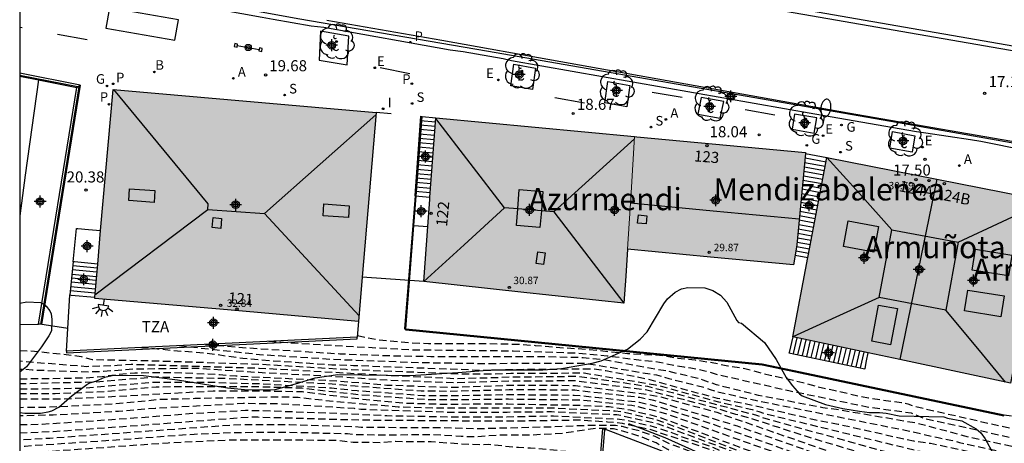
# Model space of a CAD drawing. Units: metres. Extents: x 585894 to 586247, y 4796789 to 4797041.
# Drawn here: x 585894 to 585961, y 4796847 to 4796876 of the extents above; entities that cross this region are included whole.
import ezdxf
from ezdxf.enums import TextEntityAlignment as Align

# ---------------------------------------------------------------- set-up
doc = ezdxf.new("R2010")
doc.units = ezdxf.units.M
doc.header["$MEASUREMENT"] = 0
doc.linetypes.add('TRAZOS_NORMALES', pattern=[0.75, 0.5, -0.25])
for name, color, linetype in [('010106', 9, 'Continuous'), ('020194', 31, 'TRAZOS_NORMALES'), ('020195', 30, 'TRAZOS_NORMALES'), ('020204', 9, 'Continuous'), ('020308', 9, 'Continuous'), ('060106', 9, 'Continuous'), ('060108', 9, 'Continuous'), ('060113', 4, 'Continuous'), ('060117', 9, 'Continuous'), ('060124', 9, 'Continuous'), ('060125', 1, 'Continuous'), ('060129', 1, 'Continuous'), ('060130', 9, 'Continuous'), ('060141', 9, 'Continuous'), ('060144', 9, 'Continuous'), ('070105', 6, 'Continuous'), ('070108', 9, 'Continuous'), ('080106', 1, 'Continuous'), ('080109', 9, 'Continuous'), ('080118', 9, 'Continuous'), ('080201', 9, 'Continuous'), ('080202', 9, 'Continuous'), ('080303', 9, 'Continuous'), ('080304', 9, 'Continuous'), ('080308', 9, 'Continuous'), ('080311', 9, 'Continuous'), ('090106', 9, 'Continuous'), ('090210', 9, 'Continuous'), ('100101', 9, 'Continuous'), ('100106', 63, 'Continuous'), ('100107', 3, 'Continuous'), ('100115', 4, 'Continuous'), ('100202', 3, 'Continuous'), ('200202', 4, 'Continuous'), ('200205', 4, 'Continuous'), ('200302', 4, 'Continuous'), ('200305', 4, 'Continuous'), ('210201', 9, 'Continuous'), ('210203', 4, 'Continuous'), ('210204', 9, 'Continuous'), ('210205', 4, 'Continuous'), ('210301', 9, 'Continuous'), ('210303', 4, 'Continuous'), ('210304', 9, 'Continuous'), ('210305', 4, 'Continuous'), ('220207', 9, 'Continuous'), ('220307', 9, 'Continuous'), ('230204', 9, 'Continuous'), ('230304', 9, 'Continuous'), ('250202', 9, 'Continuous'), ('250204', 9, 'Continuous'), ('260101', 9, 'Continuous'), ('260103', 9, 'Continuous'), ('270204', 9, 'Continuous'), ('270304', 9, 'Continuous'), ('990501', 21, 'Continuous'), ('C_Edificios', 5, 'Continuous'), ('Centroides', 1, 'Continuous')]:
    doc.layers.add(name, color=color, linetype=linetype)
doc.layers.add('080111', color=7, linetype='Continuous', lineweight=30)
doc.layers.add('080117', color=7, linetype='Continuous', lineweight=20)
doc.styles.add('ARIAL', font='arial.ttf', dxfattribs={"height": 1})
doc.styles.add('ARIALI', font='ariali.ttf', dxfattribs={"height": 1})
doc.styles.add('ROMANS', font='romans__.ttf', dxfattribs={"height": 1})
doc.styles.get("Standard").update_dxf_attribs({"font": 'arial.ttf'})

# ---------------------------------------------------------------- blocks, each defined once
blk = doc.blocks.new('Centroide')
for points in [[(0.402, 0), (-0.402, 0)], [(0, -0.402), (0, 0.402)]]:
    blk.add_lwpolyline(points)
for radius in [0.256, 0.159]:
    blk.add_circle((0, 0), radius)
blk = doc.blocks.new('PUNTO')
blk.add_circle((0, 0), 0.075)
blk = doc.blocks.new('REIND')
blk.add_circle((0, 0), 0.055)
blk = doc.blocks.new('PLUVI2')
blk.add_circle((0, 0), 0.055)
blk = doc.blocks.new('PLUVI1')
blk.add_circle((0, 0), 0.055)
blk = doc.blocks.new('PANINF')
for p, q in [((-0.749, 0), (0, 0)), ((0, 0), (0.749, 0))]:
    blk.add_line(p, q)
for points in [[(-0.749, -0.099), (-0.749, 0.099), (-0.947, 0.099), (-0.947, -0.099)], [(0.947, -0.099), (0.947, 0.099), (0.749, 0.099), (0.749, -0.099)]]:
    blk.add_lwpolyline(points, close=True)
for radius in [0.21, 0.12]:
    blk.add_circle((0, 0), radius)
blk = doc.blocks.new('ABAS')
blk.add_circle((0, 0), 0.055)
blk = doc.blocks.new('BOCAR')
blk.add_circle((0, 0), 0.055)
blk = doc.blocks.new('FAREDE')
at = {"linetype": 'Continuous'}
for p, q in [((0.75, 0.7), (0.57, 0.322)), ((0.415, 0), (0, 0)), ((0.415, 0.36), (0.415, -0.351)), ((1.07, 0.411), (0.715, 0.19)), ((0.738, -0.699), (0.56, -0.32)), ((1.062, -0.416), (0.709, -0.191)), ((1.187, -0.005), (0.768, -0.001))]:
    blk.add_line(p, q, dxfattribs=at)
blk.add_arc((0.413, 0.004), 0.355, 270.4282, 89.5718, dxfattribs=at)
blk = doc.blocks.new('FAREDI')
blk.add_line((0, 0), (0.5, 0))
blk.add_lwpolyline([(0.5, 0, 0.159986), (0.538, -0.117, 0.106322), (0.675, -0.238, 0.071006), (0.858, -0.309, 0.057309), (1.099, -0.337, 0.057309), (1.339, -0.309, 0.071006), (1.522, -0.238, 0.106322), (1.659, -0.117, 0.159986), (1.697, 0, 0.159986), (1.659, 0.117, 0.106322), (1.522, 0.238, 0.071006), (1.339, 0.309, 0.057309), (1.099, 0.337, 0.057309), (0.858, 0.309, 0.071006), (0.675, 0.238, 0.106322), (0.538, 0.117, 0.159986)], format="xyb", close=True)
blk = doc.blocks.new('REGAS')
blk.add_circle((0, 0), 0.055)
blk = doc.blocks.new('REGALU')
blk.add_circle((0, 0), 0.055)
blk = doc.blocks.new('BloquePortal')
blk.add_circle((0, 0), 0.075)
at = {"flags": 5}
blk.add_attdef('INDICE', text='', height=0.75, dxfattribs=at).set_placement((0, 0), align=Align.MIDDLE_CENTER)
blk = doc.blocks.new('ARBOL')
blk.add_circle((0, 0), 0.0587)
for centre, radius, start, end in [((-0.564, 0.381), 0.532, 92.28, 254.58), ((-0.28, 0.855), 0.3, 359.28777, 173.60777), ((0.097, 0.97), 0.21, 23.15651, 160.46651), ((0.438, 0.881), 0.24, 301.57804, 139.32804), ((0.656, 0.288), 0.443, 319.85562, 114.76562), ((-0.091, 0.321), 0.12, 119.14, 310.56), ((0.819, -0.249), 0.383, 235.52754, 62.02753), ((-0.556, -0.339), 0.555, 142.64, 266.54), ((-0.039, -0.384), 0.21, 189.64, 323.88), ((0.299, -0.624), 0.532, 224.67, 0.24), ((-0.301, -0.676), 0.45, 213.78, 295.32)]:
    blk.add_arc(centre, radius, start, end)
blk = doc.blocks.new('PLUVI3')
blk.add_circle((0, 0), 0.055)
blk = doc.blocks.new('SANEA')
blk.add_circle((0, 0), 0.055)
blk = doc.blocks.new('COTAPU')
blk.add_circle((0, 0), 0.075)

msp = doc.modelspace()

# ---------------------------------------------------------------- hatches: boundary and pattern name
at = {"layer": '990501'}
for points in [[(585918.235, 4796869.316), (585900.433, 4796870.88), (585899.186, 4796856.735), (585908.179, 4796855.947), (585917.054, 4796855.169)], [(585935.742, 4796867.686), (585922.277, 4796868.968), (585921.471, 4796857.877), (585935.017, 4796856.407), (585935.134, 4796858.234), (585935.252, 4796860.061)], [(585947.313, 4796866.604), (585935.886, 4796867.672), (585935.742, 4796867.686), (585935.252, 4796860.061), (585946.488, 4796859.004), (585946.718, 4796860.354)], [(585963.636, 4796863.327), (585948.758, 4796866.27), (585946.447, 4796854.129), (585953.688, 4796852.592), (585961.189, 4796851), (585962.386, 4796857.031)]]:
    msp.add_hatch(color=256, dxfattribs=at).paths.add_polyline_path(points, flags=0)

# ---------------------------------------------------------------- linework, layer by layer
at = {"layer": '010106', "flags": 128}
msp.add_lwpolyline([(585894.109, 4796790.075), (586244.1, 4796790.068), (586244.105, 4797040.061), (585894.115, 4797040.068)], close=True, dxfattribs=at)
at = {"layer": '020194', "flags": 128}
for points, elevation in [([(585916.974, 4796854.213), (585918.413, 4796853.936), (585920.679, 4796853.734), (585921.791, 4796853.686), (585925.373, 4796853.68), (585927.879, 4796853.634), (585928.997, 4796853.552), (585930.207, 4796853.442), (585932.649, 4796853.286), (585934.793, 4796853.046), (585935.257, 4796853.008), (585936.379, 4796852.938), (585937.421, 4796852.898), (585938.579, 4796852.7), (585939.847, 4796852.564), (585940.99, 4796852.392), (585942.052, 4796852.174), (585943.192, 4796851.996), (585944.918, 4796851.524), (585945.932, 4796851.328), (585947.124, 4796851.04), (585948.1, 4796850.754), (585949.216, 4796850.52), (585950.374, 4796850.25), (585951.568, 4796849.993), (585953.799, 4796849.686), (585954.244, 4796849.595), (585954.658, 4796849.433), (585963.279, 4796847.47), (585968.144, 4796846.586), (585973.789, 4796845.004), (585979.504, 4796843.555), (585980.621, 4796843.186), (585981.365, 4796843.023), (585982.477, 4796842.711), (585983.732, 4796842.289)], 21.64), ([(585904.904, 4796853.537), (585910.339, 4796852.941), (585915.323, 4796852.612), (585921.264, 4796852.392), (585925.976, 4796852.32), (585927.435, 4796852.344), (585932.363, 4796852.351), (585937.229, 4796851.55), (585938.058, 4796851.313), (585940.427, 4796850.723), (585940.844, 4796850.563), (585941.306, 4796850.423), (585943.89, 4796849.839), (585954.055, 4796847.815), (585956.286, 4796847.305), (585957.259, 4796847.109), (585957.731, 4796846.98), (585961.575, 4796846.127), (585963.427, 4796845.553), (585967.309, 4796844.685), (585969.142, 4796844.12), (585969.606, 4796844.039), (585974.428, 4796842.99), (585974.898, 4796842.875), (585978.753, 4796842.266), (585979.362, 4796842.087), (585979.877, 4796841.716), (585980.213, 4796841.015), (585980.239, 4796840.833)], 23.14), ([(585980.634, 4796840.747), (585980.605, 4796840.911), (585980.601, 4796841.115), (585980.525, 4796841.303), (585980.401, 4796841.491), (585980.373, 4796841.699), (585980.197, 4796842.099), (585979.763, 4796842.437), (585978.415, 4796842.822), (585975.026, 4796843.37), (585974.138, 4796843.596), (585968.862, 4796844.717), (585968.428, 4796844.844), (585967.549, 4796845.151), (585964.17, 4796845.936), (585962.275, 4796846.497), (585958.409, 4796847.324), (585954.703, 4796848.318), (585954.212, 4796848.382), (585949.401, 4796849.21), (585948.48, 4796849.329), (585944.132, 4796850.163), (585941.294, 4796850.877), (585940.386, 4796851.196), (585939.929, 4796851.335), (585938.074, 4796851.776), (585933.676, 4796852.565), (585932.25, 4796852.712), (585929.799, 4796852.77), (585921.953, 4796852.782), (585918.782, 4796852.845), (585915.793, 4796852.964), (585910.349, 4796853.304), (585908.721, 4796853.422), (585906.467, 4796853.612)], 22.64), ([(585894.111, 4796853.207), (585894.866, 4796853.182), (585897.84, 4796852.867), (585898.262, 4796852.795), (585899.009, 4796852.594), (585902.908, 4796852.518), (585910.321, 4796852.287), (585916.211, 4796851.932), (585924.146, 4796851.616), (585926.088, 4796851.619), (585927.368, 4796851.66), (585932.32, 4796851.688), (585937.156, 4796850.885), (585941.419, 4796849.732), (585943.688, 4796849.205), (585944.147, 4796849.08), (585944.615, 4796848.921), (585954.92, 4796846.414), (585956.263, 4796846.22), (585957.114, 4796845.948), (585960.917, 4796845.057), (585963.191, 4796844.309), (585963.626, 4796844.231), (585969.701, 4796842.633), (585974.137, 4796841.962), (585977.024, 4796841.609), (585977.467, 4796841.53), (585978.595, 4796841.075), (585979.276, 4796840.238)], 24.14), ([(585902.31, 4796853.412), (585903.434, 4796853.328), (585904.516, 4796853.212), (585906.745, 4796853.034), (585909.219, 4796852.688), (585910.329, 4796852.578), (585915.241, 4796852.24), (585916.708, 4796852.199), (585925.633, 4796851.87), (585927.394, 4796851.925), (585932.868, 4796851.965), (585933.322, 4796851.921), (585933.785, 4796851.855), (585936.641, 4796851.271), (585938.981, 4796850.606), (585941.334, 4796849.989), (585943.742, 4796849.504), (585948.119, 4796848.488), (585949.53, 4796848.223), (585954.625, 4796847.079), (585955.77, 4796846.931), (585959.417, 4796846.148), (585960.302, 4796845.863), (585961.249, 4796845.643), (585963.1, 4796845.052), (585967.899, 4796843.972), (585968.816, 4796843.693), (585973.115, 4796842.716), (585975.034, 4796842.35), (585977.457, 4796842.032), (585978.962, 4796841.738), (585979.221, 4796841.635), (585979.401, 4796841.491), (585979.553, 4796841.315), (585979.605, 4796841.111), (585979.605, 4796840.971)], 23.64), ([(585976.735, 4796833.043), (585976.077, 4796833.431), (585975.377, 4796834.315), (585974.841, 4796835.323), (585974.469, 4796836.303), (585974.117, 4796837.471), (585974.069, 4796838.747), (585973.969, 4796839.135), (585974.025, 4796839.559), (585974.069, 4796839.755), (585974.157, 4796839.955), (585974.297, 4796840.107), (585974.365, 4796840.315), (585974.341, 4796840.535), (585974.268, 4796840.603), (585973.833, 4796840.818), (585973.403, 4796840.982), (585972.005, 4796841.174), (585971.543, 4796841.149), (585971.036, 4796841.329), (585969.09, 4796841.711), (585968.646, 4796841.848), (585965.974, 4796842.372), (585963.251, 4796843.085), (585960.149, 4796843.945), (585955.251, 4796845.152), (585953.823, 4796845.457), (585947.801, 4796847.242), (585943.581, 4796848.607), (585942.588, 4796848.875), (585941.253, 4796849.3), (585936.571, 4796850.517), (585931.727, 4796851.147), (585927.315, 4796851.126), (585923.482, 4796851.01), (585919.053, 4796851.184), (585915.235, 4796851.447), (585910.305, 4796851.705), (585906.056, 4796851.993), (585901.765, 4796851.938), (585899.772, 4796851.78), (585898.78, 4796851.743), (585894.951, 4796851.867), (585894.509, 4796851.912), (585894.111, 4796851.914)], 25.14), ([(585894.111, 4796851.28), (585894.976, 4796851.307), (585896.192, 4796851.313), (585898.564, 4796851.359), (585899.704, 4796851.453), (585900.776, 4796851.585), (585901.912, 4796851.691), (585902.972, 4796851.722), (585904.11, 4796851.722), (585905.119, 4796851.698), (585907.641, 4796851.588), (585908.753, 4796851.484), (585915.707, 4796851.145), (585918.955, 4796850.868), (585923.381, 4796850.715), (585927.289, 4796850.857), (585931.73, 4796850.844), (585932.196, 4796850.77), (585936.582, 4796850.242), (585937.521, 4796850.061), (585941.3, 4796849.021), (585951.812, 4796845.362), (585955.46, 4796844.51), (585956.461, 4796844.379), (585961.926, 4796842.998), (585964.212, 4796842.488), (585966.687, 4796841.862), (585968.542, 4796841.628), (585970.413, 4796841.155), (585970.877, 4796841.013), (585971.314, 4796840.833), (585972.01, 4796840.416), (585972.053, 4796840.287), (585972.033, 4796840.087), (585971.945, 4796839.895), (585971.825, 4796839.727), (585971.541, 4796839.399), (585971.513, 4796839.195), (585971.721, 4796838.827), (585971.781, 4796838.619), (585971.789, 4796838.491), (585971.889, 4796838.075), (585972.221, 4796836.927), (585972.373, 4796836.527), (585972.705, 4796835.923), (585973.141, 4796834.867), (585973.517, 4796833.723), (585973.933, 4796832.668), (585974.205, 4796832.236), (585974.301, 4796832.024), (585974.489, 4796831.876), (585974.725, 4796831.548), (585974.765, 4796831.132), (585974.733, 4796830.916), (585974.7, 4796830.261)], 25.64), ([(585972.673, 4796829.728), (585972.777, 4796830.38), (585972.953, 4796830.48), (585973.117, 4796830.64), (585973.173, 4796830.848), (585973.153, 4796831.28), (585973.021, 4796831.448), (585972.825, 4796831.568), (585972.613, 4796831.664), (585972.121, 4796832.428), (585971.513, 4796833.544), (585971.057, 4796834.532), (585970.629, 4796835.639), (585970.253, 4796836.723), (585969.781, 4796837.847), (585969.661, 4796838.075), (585969.621, 4796838.303), (585969.49, 4796838.477), (585969.349, 4796838.575), (585969.193, 4796838.727), (585969.085, 4796838.931), (585969.169, 4796839.347), (585969.341, 4796839.775), (585969.449, 4796839.947), (585969.5, 4796840.16), (585968.928, 4796840.771), (585968.039, 4796841.157), (585967.136, 4796841.389), (585965.744, 4796841.611), (585965.31, 4796841.714), (585963.944, 4796842.153), (585963.039, 4796842.315), (585955.636, 4796844.091), (585954.272, 4796844.329), (585953.81, 4796844.438), (585948.338, 4796846.083), (585947.813, 4796846.294), (585942.701, 4796848.08), (585937.038, 4796849.822), (585936.089, 4796850.018), (585932.163, 4796850.459), (585931.697, 4796850.529), (585927.257, 4796850.533), (585923.223, 4796850.437), (585921.284, 4796850.453), (585916.825, 4796850.784), (585915.255, 4796850.928), (585908.199, 4796851.297), (585903.231, 4796851.397), (585899.284, 4796851.068), (585894.111, 4796850.937)], 26.14), ([(585894.111, 4796850.618), (585895.344, 4796850.609), (585898.293, 4796850.661), (585903.106, 4796851.056), (585907.022, 4796851.064), (585908.925, 4796850.991), (585910.184, 4796850.972), (585915.219, 4796850.67), (585916.96, 4796850.491), (585921.406, 4796850.165), (585923.356, 4796850.152), (585927.226, 4796850.224), (585931.654, 4796850.187), (585933.088, 4796850.052), (585936.062, 4796849.712), (585937.482, 4796849.368), (585940.108, 4796848.538), (585944.294, 4796847.099), (585947.778, 4796845.825), (585951.982, 4796844.461), (585953.796, 4796844.033), (585955.813, 4796843.673), (585963.174, 4796841.697), (585963.646, 4796841.613), (585964.11, 4796841.494), (585964.562, 4796841.332), (585964.997, 4796841.144), (585965.408, 4796840.92), (585965.782, 4796840.651), (585966.049, 4796840.296), (585966.077, 4796839.477), (585965.97, 4796839.303), (585965.822, 4796839.135), (585965.698, 4796838.948), (585965.509, 4796838.576), (585965.509, 4796838.352), (585965.641, 4796838.168), (585965.837, 4796838.12), (585966.045, 4796838.096), (585966.249, 4796838.096), (585966.657, 4796838.052), (585966.817, 4796837.904), (585966.893, 4796837.74), (585967.057, 4796837.552), (585967.185, 4796837.352), (585967.977, 4796836.044), (585968.325, 4796835.416), (585968.525, 4796834.948), (585968.821, 4796834.08), (585968.925, 4796833.596), (585969.141, 4796833.204), (585969.397, 4796832.848), (585969.733, 4796832.016), (585970.125, 4796831.44), (585970.529, 4796830.948), (585971.017, 4796830.484), (585971.161, 4796830.064), (585971.165, 4796829.824), (585971.149, 4796829.624), (585971.089, 4796829.4)], 26.64), ([(585894.111, 4796849.922), (585896.84, 4796849.931), (585899.278, 4796850.031), (585907.204, 4796850.472), (585910.273, 4796850.484), (585913.266, 4796850.418), (585917.163, 4796849.932), (585920.062, 4796849.657), (585922.544, 4796849.579), (585927.163, 4796849.589), (585932.062, 4796849.502), (585934.01, 4796849.412), (585935.441, 4796849.181), (585937.372, 4796848.707), (585942.982, 4796846.614), (585944.341, 4796846.161), (585949.964, 4796844.109), (585953.768, 4796843.222), (585956.167, 4796842.836), (585957.262, 4796842.604), (585957.694, 4796842.424), (585958.274, 4796842.076), (585958.974, 4796841.496), (585959.134, 4796841.288), (585959.226, 4796841.056), (585959.618, 4796840.22), (585959.678, 4796839.972), (585959.734, 4796839.536), (585959.786, 4796839.34), (585959.866, 4796839.152), (585960.19, 4796838.06), (585960.406, 4796837.088), (585960.55, 4796836.936), (585960.718, 4796836.796), (585961.422, 4796836.064), (585963.137, 4796833.944), (585964.025, 4796833.144), (585966.149, 4796831.38), (585966.905, 4796830.528), (585967.041, 4796830.352), (585967.641, 4796829.752), (585967.749, 4796829.512), (585967.809, 4796829.292), (585967.884, 4796828.637)], 27.64), ([(585958.158, 4796839.055), (585957.89, 4796840.116), (585957.434, 4796840.892), (585957.014, 4796841.392), (585956.866, 4796841.536), (585955.638, 4796842.264), (585953.542, 4796842.732), (585951.902, 4796843.124), (585948.175, 4796844.191), (585947.288, 4796844.534), (585946.892, 4796844.813), (585946.459, 4796845.032), (585942.728, 4796846.425), (585938.628, 4796847.995), (585937.274, 4796848.487), (585934.905, 4796849.037), (585934.413, 4796849.095), (585929.992, 4796849.307), (585922.209, 4796849.299), (585919.733, 4796849.376), (585915.334, 4796849.746), (585912.954, 4796850.022), (585911.552, 4796850.054), (585905.969, 4796849.946), (585903.556, 4796849.877), (585902.067, 4796849.717), (585900.575, 4796849.58), (585896.135, 4796849.36), (585894.111, 4796849.333)], 28.14), ([(585957.413, 4796835.062), (585957.265, 4796835.147), (585957.136, 4796835.256), (585956.938, 4796835.544), (585956.663, 4796836.269), (585956.463, 4796837.285), (585956.298, 4796838.504), (585955.786, 4796839.761), (585954.879, 4796841.228), (585954.414, 4796841.787), (585953.948, 4796842.136), (585953.343, 4796842.369), (585950.58, 4796843.045), (585947.763, 4796843.803), (585947.387, 4796843.965), (585946.75, 4796844.481), (585946.338, 4796844.708), (585944.592, 4796845.463), (585941.493, 4796846.691), (585937.363, 4796848.221), (585934.998, 4796848.753), (585934.535, 4796848.847), (585930.121, 4796849.044), (585927.107, 4796849.018), (585923.166, 4796849.014), (585917.21, 4796849.211), (585916.78, 4796849.267), (585911.433, 4796849.603), (585909.247, 4796849.606), (585903.274, 4796849.282), (585900.806, 4796849.076), (585896.379, 4796848.828), (585894.111, 4796848.776)], 28.64), ([(585894.111, 4796848.189), (585895.641, 4796848.22), (585901.512, 4796848.615), (585905.928, 4796848.959), (585909.393, 4796849.155), (585910.237, 4796849.153), (585915.711, 4796848.953), (585918.964, 4796848.798), (585923.89, 4796848.704), (585927.078, 4796848.724), (585930.25, 4796848.781), (585934.727, 4796848.561), (585935.18, 4796848.492), (585937.071, 4796848.048), (585938.416, 4796847.59), (585938.839, 4796847.41), (585941.088, 4796846.644), (585941.902, 4796846.244), (585943.131, 4796845.765), (585945.824, 4796844.585), (585946.25, 4796844.361), (585946.72, 4796844.043), (585947.619, 4796843.556), (585948.62, 4796843.137), (585950.132, 4796842.764), (585950.85, 4796842.556), (585951.934, 4796842.332), (585952.142, 4796842.244), (585952.314, 4796842.128), (585952.954, 4796841.48), (585953.366, 4796840.916), (585954.102, 4796840.076), (585954.574, 4796839.6), (585954.87, 4796839.268), (585955.538, 4796838.408), (585955.67, 4796838.204), (585955.702, 4796837.996), (585955.846, 4796837.572), (585956.002, 4796837.188), (585956.098, 4796837.008), (585956.198, 4796836.608), (585956.21, 4796835.5), (585956.454, 4796834.4), (585956.594, 4796834.224), (585956.758, 4796834.1), (585957.199, 4796833.915)], 29.14), ([(585960.756, 4796848.856), (585961.514, 4796848.759), (585962.326, 4796848.507), (585963.358, 4796848.335), (585964.598, 4796847.987), (585965.838, 4796847.675), (585966.806, 4796847.407), (585969.918, 4796846.691), (585973.325, 4796845.827), (585973.749, 4796845.635), (585974.037, 4796845.575), (585974.349, 4796845.423), (585974.629, 4796845.327), (585975.713, 4796845.007), (585976.733, 4796844.755), (585977.885, 4796844.555), (585979.029, 4796844.311), (585980.101, 4796844.183), (585980.896, 4796844.031)], 21.14), ([(585956.3, 4796829.177), (585955.84, 4796829.462), (585955.6, 4796829.798), (585955.042, 4796830.72), (585954.5, 4796831.562), (585953.884, 4796832.418), (585953.228, 4796833.374), (585952.692, 4796834.274), (585952.586, 4796834.506), (585952.446, 4796834.74), (585951.866, 4796835.632), (585950.878, 4796837.272), (585950.492, 4796837.7), (585949.044, 4796839.092), (585948.218, 4796839.782), (585947.812, 4796839.882), (585947.632, 4796839.978), (585947.454, 4796840.114), (585946.742, 4796840.954), (585946.594, 4796841.15), (585946.524, 4796841.352), (585946.022, 4796842.21), (585945.496, 4796843.06), (585945.328, 4796843.252), (585945.178, 4796843.39), (585944.524, 4796843.932), (585944.156, 4796844.154), (585943.968, 4796844.23), (585943.78, 4796844.334), (585943.53, 4796844.416), (585942.94, 4796844.71), (585941.908, 4796845.26), (585940.87, 4796845.698), (585940.212, 4796846.064), (585939.216, 4796846.478), (585938.214, 4796846.85), (585937.736, 4796847.07), (585937.128, 4796847.39), (585936.115, 4796847.738), (585934.889, 4796848.056), (585934.449, 4796848.13), (585933.163, 4796848.132), (585932.109, 4796848.106), (585929.983, 4796848.02), (585925.183, 4796847.903), (585922.705, 4796847.965), (585917.226, 4796847.992), (585916.809, 4796848.029), (585912.365, 4796848.166), (585909.572, 4796848.183), (585908.593, 4796848.156), (585896.142, 4796847.252), (585894.111, 4796847.153)], 30.14), ([(585954.043, 4796827.253), (585953.91, 4796827.594), (585953.444, 4796828.432), (585952.916, 4796829.31), (585952.874, 4796829.554), (585952.778, 4796829.73), (585952.496, 4796830.384), (585951.424, 4796832.174), (585950.844, 4796833.008), (585950.414, 4796833.582), (585949.858, 4796834.256), (585949.684, 4796834.382), (585949.19, 4796834.854), (585949.078, 4796835.04), (585948.934, 4796835.228), (585948.746, 4796835.412), (585946.402, 4796838.216), (585946.24, 4796838.354), (585945.34, 4796839.27), (585944.658, 4796840.016), (585944.156, 4796840.638), (585943.978, 4796840.806), (585943.692, 4796841.17), (585943.52, 4796841.324), (585943.338, 4796841.436), (585942.5, 4796842.098), (585942.344, 4796842.294), (585941.776, 4796843.234), (585941.326, 4796844.252), (585940.746, 4796845.066), (585940.242, 4796845.426), (585938.944, 4796846.09), (585937.982, 4796846.502), (585937.188, 4796846.946), (585936.153, 4796847.37), (585935.007, 4796847.728), (585934.307, 4796847.894), (585933.203, 4796847.94), (585930.913, 4796847.59), (585928.479, 4796847.462), (585926.386, 4796847.462), (585924.945, 4796847.356), (585924.006, 4796847.375), (585922.047, 4796847.505), (585918.693, 4796847.468), (585916.777, 4796847.506), (585916.301, 4796847.554), (585912.31, 4796847.653), (585908.897, 4796847.639), (585905.923, 4796847.527), (585899.947, 4796847.087), (585894.47, 4796846.716), (585894.111, 4796846.705)], 30.64), ([(585933.371, 4796845.617), (585933.149, 4796845.708), (585932.159, 4796846.016), (585931.579, 4796846.218), (585931.075, 4796846.358), (585929.849, 4796846.498), (585928.683, 4796846.588), (585927.873, 4796846.629), (585925.851, 4796846.833), (585925.369, 4796846.814), (585923.943, 4796846.87), (585921.969, 4796847.017), (585919.55, 4796847.036), (585918.625, 4796846.961), (585916.693, 4796846.979), (585915.706, 4796847.102), (585912.254, 4796847.139), (585910.183, 4796847.145), (585908.092, 4796847.124), (585904.159, 4796846.938), (585894.111, 4796846.217)], 31.14)]:
    msp.add_lwpolyline(points, dxfattribs=dict(at, elevation=elevation))
at = {"layer": '020195', "flags": 128}
for points, elevation in [([(585910.976, 4796853.829), (585915.266, 4796853.555), (585920.719, 4796853.26), (585927.518, 4796853.182), (585931.954, 4796853.031), (585933.871, 4796852.846), (585934.842, 4796852.735), (585935.285, 4796852.654), (585937.178, 4796852.452), (585939.079, 4796852.09), (585939.537, 4796852.032), (585940.491, 4796851.832), (585941.361, 4796851.579), (585946.188, 4796850.491), (585951.492, 4796849.392), (585954.463, 4796848.975), (585955.371, 4796848.597), (585958.273, 4796847.975), (585962.533, 4796847.02), (585967.899, 4796845.861)], 22.14), ([(585955.042, 4796845.794), (585953.052, 4796846.258), (585944.484, 4796848.618), (585944.082, 4796848.775), (585943.635, 4796848.906), (585938.008, 4796850.409), (585936.631, 4796850.759), (585933.215, 4796851.268), (585931.762, 4796851.44), (585927.341, 4796851.393), (585925.497, 4796851.332), (585923.575, 4796851.294), (585919.152, 4796851.501), (585910.313, 4796851.996), (585901.646, 4796852.253), (585900.708, 4796852.184), (585898.652, 4796852.11), (585895.084, 4796852.39), (585894.111, 4796852.489)], 24.64), ([(585959.985, 4796841.705), (585958.098, 4796842.54), (585956.99, 4796842.956), (585956.073, 4796843.24), (585953.782, 4796843.627), (585950.142, 4796844.52), (585945.215, 4796846.301), (585937.842, 4796848.925), (585936.917, 4796849.162), (585935.556, 4796849.483), (585932.096, 4796849.837), (585927.194, 4796849.903), (585923.496, 4796849.862), (585921.534, 4796849.876), (585917.094, 4796850.197), (585913.213, 4796850.646), (585910.28, 4796850.74), (585908.849, 4796850.756), (585903.36, 4796850.731), (585899.948, 4796850.416), (585896.512, 4796850.272), (585894.111, 4796850.281)], 27.14), ([(585894.111, 4796847.632), (585896.374, 4796847.723), (585902.242, 4796848.146), (585909.659, 4796848.704), (585910.225, 4796848.703), (585917.159, 4796848.506), (585927.049, 4796848.432), (585931.965, 4796848.508), (585933.906, 4796848.384), (585934.888, 4796848.287), (585936.778, 4796847.872), (585940.878, 4796846.496), (585948.376, 4796842.866), (585949.186, 4796842.32), (585949.971, 4796841.833), (585952.224, 4796839.961), (585952.557, 4796839.63), (585953.158, 4796838.9), (585953.368, 4796838.529)], 29.64)]:
    msp.add_lwpolyline(points, dxfattribs=dict(at, elevation=elevation))
at = {"layer": '060106', "flags": 128}
for points in [[(585894.111, 4796871.849), (585898.043, 4796871.079)], [(585895.541, 4796854.971), (585898.145, 4796871.049)]]:
    msp.add_lwpolyline(points, dxfattribs=at)
at = {"layer": '060108', "flags": 128}
msp.add_lwpolyline([(585992.606, 4796864.169), (585992.162, 4796861.572), (585986.654, 4796862.511), (585985.725, 4796862.675), (585982.341, 4796863.26), (585981.348, 4796863.432), (585962.206, 4796866.742), (585959.18, 4796867.351), (585958.471, 4796867.462), (585955.447, 4796867.929), (585954.826, 4796868.005), (585947.93, 4796869.208), (585927.399, 4796872.813), (585926.835, 4796872.942), (585924.128, 4796873.42), (585923.253, 4796873.532), (585914.693, 4796875.069), (585913.848, 4796875.169), (585911.266, 4796875.625), (585910.527, 4796875.746), (585894.111, 4796878.733)], dxfattribs=at)
at = {"layer": '060113', "flags": 128}
msp.add_lwpolyline([(585894.111, 4796879.137), (585912.94, 4796875.692), (585925.841, 4796873.471), (585953.994, 4796868.571), (585955.117, 4796868.365), (585963.787, 4796866.838), (585981.081, 4796863.839), (585991.854, 4796861.978), (585992.288, 4796864.24), (585992.606, 4796864.169)], dxfattribs=at)
at = {"layer": '060117', "flags": 128}
for points in [[(585920.872, 4796863.673), (585921.265, 4796869.059), (585921.348, 4796869.051), (585922.277, 4796868.968)], [(585947.306, 4796866.539), (585948.758, 4796866.27)], [(585920.872, 4796863.673), (585920.716, 4796861.679), (585920.801, 4796861.672), (585921.742, 4796861.599)], [(585920.872, 4796863.673), (585921.886, 4796863.582)], [(585897.725, 4796859.206), (585897.954, 4796861.471), (585898.039, 4796861.463), (585898.772, 4796861.395), (585899.59, 4796861.319)], [(585946.599, 4796859.653), (585947.468, 4796859.493)], [(585897.725, 4796859.206), (585897.499, 4796856.965)], [(585899.39, 4796859.051), (585897.81, 4796859.198), (585897.725, 4796859.206)], [(585897.499, 4796856.965), (585897.584, 4796856.958), (585899.192, 4796856.807)], [(585946.447, 4796854.129), (585946.194, 4796853.072), (585946.19, 4796853.056), (585951.335, 4796851.959), (585951.34, 4796851.984), (585951.447, 4796852.502), (585951.56, 4796853.044)]]:
    msp.add_lwpolyline(points, dxfattribs=at)
at = {"layer": '060124', "flags": 128}
msp.add_lwpolyline([(585919.25, 4796869.231), (585918.235, 4796869.316)], dxfattribs=at)
at = {"layer": '060125', "flags": 128}
for points in [[(585894.111, 4796871.774), (585895.372, 4796871.524)], [(585895.372, 4796871.524), (585897.987, 4796871.005)], [(585897.987, 4796871.005), (585898.203, 4796871.158)]]:
    msp.add_lwpolyline(points, dxfattribs=at)
at = {"layer": '060129', "flags": 128}
msp.add_lwpolyline([(585894.111, 4796854.971), (585895.394, 4796854.993)], dxfattribs=at)
at = {"layer": '060130', "flags": 128}
msp.add_lwpolyline([(585921.471, 4796857.877), (585917.305, 4796858.18)], dxfattribs=at)
at = {"layer": '060141', "flags": 128}
for points in [[(585922.212, 4796868.071), (585921.2, 4796868.162)], [(585922.233, 4796868.369), (585921.221, 4796868.46)], [(585922.25, 4796868.669), (585921.243, 4796868.76)], [(585922.168, 4796867.472), (585921.156, 4796867.563)], [(585922.19, 4796867.771), (585921.178, 4796867.862)], [(585922.125, 4796866.873), (585921.112, 4796866.964)], [(585922.147, 4796867.172), (585921.134, 4796867.263)], [(585922.081, 4796866.275), (585921.068, 4796866.366)], [(585922.103, 4796866.574), (585921.09, 4796866.665)], [(585947.278, 4796866.239), (585948.704, 4796865.976)], [(585922.038, 4796865.676), (585921.025, 4796865.767)], [(585922.06, 4796865.975), (585921.047, 4796866.066)], [(585947.221, 4796865.64), (585948.59, 4796865.387)], [(585947.25, 4796865.939), (585948.649, 4796865.681)], [(585921.973, 4796864.779), (585920.959, 4796864.87)], [(585921.994, 4796865.078), (585920.981, 4796865.169)], [(585922.016, 4796865.377), (585921.003, 4796865.468)], [(585947.164, 4796865.04), (585948.486, 4796864.796)], [(585947.193, 4796865.34), (585948.54, 4796865.091)], [(585921.929, 4796864.18), (585920.916, 4796864.271)], [(585921.951, 4796864.479), (585920.937, 4796864.57)], [(585947.107, 4796864.441), (585948.377, 4796864.206)], [(585947.136, 4796864.74), (585948.431, 4796864.501)], [(585921.907, 4796863.88), (585920.894, 4796863.971)], [(585947.021, 4796863.541), (585948.197, 4796863.324)], [(585947.05, 4796863.841), (585948.254, 4796863.619)], [(585947.078, 4796864.141), (585948.322, 4796863.911)], [(585946.964, 4796862.941), (585948.085, 4796862.734)], [(585946.993, 4796863.241), (585948.141, 4796863.029)], [(585946.907, 4796862.342), (585947.973, 4796862.145)], [(585946.936, 4796862.642), (585948.029, 4796862.44)], [(585946.85, 4796861.742), (585947.86, 4796861.556)], [(585946.879, 4796862.042), (585947.917, 4796861.85)], [(585946.765, 4796860.843), (585947.692, 4796860.672)], [(585946.793, 4796861.143), (585947.748, 4796860.966)], [(585946.822, 4796861.443), (585947.804, 4796861.261)], [(585946.699, 4796860.245), (585947.58, 4796860.082)], [(585946.736, 4796860.543), (585947.636, 4796860.377)], [(585946.648, 4796859.949), (585947.524, 4796859.787)], [(585899.366, 4796858.782), (585897.698, 4796858.937)], [(585899.315, 4796858.202), (585897.64, 4796858.358)], [(585899.342, 4796858.513), (585897.671, 4796858.668)], [(585899.24, 4796857.357), (585897.554, 4796857.514)], [(585899.269, 4796857.681), (585897.587, 4796857.838)], [(585899.292, 4796857.947), (585897.614, 4796858.104)], [(585899.217, 4796857.087), (585897.527, 4796857.245)], [(585946.494, 4796853.004), (585946.748, 4796854.065)], [(585946.794, 4796852.928), (585947.051, 4796854.001)], [(585947.096, 4796852.863), (585947.353, 4796853.937)], [(585947.399, 4796852.799), (585947.656, 4796853.872)], [(585947.702, 4796852.734), (585947.959, 4796853.808)], [(585948.005, 4796852.669), (585948.262, 4796853.744)], [(585948.307, 4796852.604), (585948.565, 4796853.68)], [(585948.61, 4796852.54), (585948.867, 4796853.615)], [(585948.913, 4796852.475), (585949.171, 4796853.551)], [(585949.216, 4796852.411), (585949.474, 4796853.487)], [(585949.518, 4796852.346), (585949.776, 4796853.422)], [(585949.821, 4796852.282), (585950.079, 4796853.358)], [(585950.124, 4796852.217), (585950.382, 4796853.294)], [(585950.427, 4796852.153), (585950.685, 4796853.229)], [(585950.729, 4796852.088), (585950.987, 4796853.165)], [(585951.032, 4796852.024), (585951.29, 4796853.101)]]:
    msp.add_lwpolyline(points, dxfattribs=at)
at = {"layer": '060144', "flags": 128}
for points in [[(585920.955, 4796863.665), (585921.348, 4796869.051)], [(585920.801, 4796861.672), (585920.955, 4796863.665)], [(585920.254, 4796854.662), (585920.801, 4796861.672)], [(585960.745, 4796848.768), (585946.945, 4796851.663), (585944.365, 4796852.204), (585920.247, 4796854.573), (585920.254, 4796854.662)]]:
    msp.add_lwpolyline(points, dxfattribs=at)
at = {"layer": '070105', "flags": 128}
for points in [[(585895.372, 4796871.524), (585894.489, 4796865.073), (585894.111, 4796862.312)], [(585895.394, 4796854.993), (585897.987, 4796871.005)], [(585920.716, 4796861.679), (585920.169, 4796854.67), (585920.254, 4796854.662)], [(585897.366, 4796854.697), (585897.499, 4796856.965)], [(585897.366, 4796854.697), (585895.467, 4796854.982), (585895.394, 4796854.993)], [(585917.054, 4796855.169), (585916.966, 4796854.117)], [(585897.277, 4796853.166), (585897.366, 4796854.697)], [(585920.254, 4796854.662), (585944.378, 4796852.292), (585946.963, 4796851.75), (585960.763, 4796848.855)], [(585916.966, 4796854.117), (585901.437, 4796853.37), (585897.277, 4796853.166)], [(585933.722, 4796847.866), (585933.562, 4796847.896), (585932.591, 4796836.315), (585931.049, 4796819.628)], [(585932.902, 4796838.077), (585933.722, 4796847.866)]]:
    msp.add_lwpolyline(points, dxfattribs=at)
at = {"layer": '070108', "flags": 128}
for points in [[(585898.203, 4796871.158), (585894.111, 4796871.971)], [(585898.203, 4796871.158), (585895.58, 4796854.965)], [(585933.722, 4796847.866), (585933.804, 4796847.851), (585937.476, 4796846.456), (585941.72, 4796844.552), (585944.336, 4796843.392), (585946.076, 4796842.888), (585949.088, 4796842.228), (585951.224, 4796841.884), (585951.988, 4796841.828), (585955.212, 4796841.816), (585958.607, 4796841.461)]]:
    msp.add_lwpolyline(points, dxfattribs=at)
at = {"layer": '080106', "flags": 128}
for points in [[(585907.782, 4796862.148), (585907.722, 4796861.471), (585907.138, 4796861.524), (585907.198, 4796862.201), (585907.782, 4796862.148)], [(585935.941, 4796861.835), (585936.001, 4796862.391), (585936.573, 4796862.331), (585936.513, 4796861.775), (585935.941, 4796861.835)], [(585929.685, 4796859.824), (585929.571, 4796859.02), (585929.081, 4796859.088), (585929.195, 4796859.892), (585929.685, 4796859.824)]]:
    msp.add_lwpolyline(points, dxfattribs=at)
at = {"layer": '080109', "flags": 128}
for points in [[(585906.838, 4796862.76), (585906.878, 4796863.14), (585900.476, 4796870.876)], [(585918.222, 4796869.164), (585910.69, 4796862.476)], [(585926.937, 4796862.86), (585922.273, 4796868.912)], [(585935.732, 4796867.529), (585930.273, 4796862.604)], [(585953.151, 4796861.384), (585950.954, 4796863.827), (585948.758, 4796866.27)], [(585903.222, 4796863.228), (585901.508, 4796863.353), (585901.546, 4796864.152), (585903.26, 4796864.027), (585903.222, 4796863.228)], [(585927.825, 4796862.792), (585927.933, 4796864.111), (585929.533, 4796863.98), (585929.426, 4796862.669)], [(585916.373, 4796862.2), (585914.659, 4796862.325), (585914.697, 4796863.124), (585916.411, 4796862.999), (585916.373, 4796862.2)], [(585921.471, 4796857.877), (585924.204, 4796860.369), (585926.937, 4796862.86)], [(585927.825, 4796862.792), (585926.937, 4796862.86)], [(585946.884, 4796862.099), (585941.057, 4796862.646), (585935.452, 4796863.171)], [(585957.653, 4796860.548), (585960.645, 4796861.938), (585963.636, 4796863.327)], [(585899.206, 4796856.965), (585906.838, 4796862.76)], [(585906.838, 4796862.76), (585908.764, 4796862.618), (585910.69, 4796862.476)], [(585910.69, 4796862.476), (585917.085, 4796855.546)], [(585929.426, 4796862.669), (585929.333, 4796861.537), (585927.733, 4796861.668), (585927.825, 4796862.792)], [(585929.426, 4796862.669), (585927.825, 4796862.792)], [(585930.273, 4796862.604), (585929.426, 4796862.669)], [(585930.273, 4796862.604), (585935.017, 4796856.407)], [(585951.933, 4796859.872), (585949.872, 4796860.249), (585950.188, 4796861.973), (585952.249, 4796861.596), (585951.933, 4796859.872)], [(585952.296, 4796856.782), (585953.151, 4796861.384)], [(585953.151, 4796861.384), (585957.653, 4796860.548)], [(585957.653, 4796860.548), (585956.798, 4796855.946)], [(585961.058, 4796858.252), (585958.595, 4796858.648), (585958.824, 4796860.063), (585961.287, 4796859.667), (585961.058, 4796858.252)], [(585960.527, 4796855.489), (585958.064, 4796855.885), (585958.293, 4796857.3), (585960.756, 4796856.904), (585960.527, 4796855.489)], [(585952.296, 4796856.782), (585949.371, 4796855.456), (585946.447, 4796854.129)], [(585953.534, 4796856.04), (585953.065, 4796853.59), (585951.789, 4796853.833), (585952.258, 4796856.283), (585953.534, 4796856.04)], [(585956.798, 4796855.946), (585952.296, 4796856.782)], [(585960.857, 4796851.071), (585958.967, 4796853.34), (585956.798, 4796855.946)]]:
    msp.add_lwpolyline(points, dxfattribs=at)
at = {"layer": '080111', "flags": 128}
for points in [[(585899.59, 4796861.319), (585900.433, 4796870.88), (585918.235, 4796869.316)], [(585918.235, 4796869.316), (585917.305, 4796858.18)], [(585921.886, 4796863.582), (585922.277, 4796868.968)], [(585922.277, 4796868.968), (585929.01, 4796868.326), (585935.742, 4796867.686)], [(585935.742, 4796867.686), (585935.886, 4796867.672), (585947.313, 4796866.604), (585947.306, 4796866.539)], [(585947.306, 4796866.539), (585946.718, 4796860.354), (585946.599, 4796859.653)], [(585947.468, 4796859.493), (585947.602, 4796860.2), (585948.758, 4796866.27)], [(585948.758, 4796866.27), (585956.197, 4796864.798)], [(585956.197, 4796864.798), (585963.636, 4796863.327), (585962.386, 4796857.031), (585961.42, 4796852.165)], [(585921.742, 4796861.599), (585921.874, 4796863.423), (585921.886, 4796863.582)], [(585921.471, 4796857.877), (585921.742, 4796861.599)], [(585899.39, 4796859.051), (585899.59, 4796861.319)], [(585935.252, 4796860.061), (585935.134, 4796858.234), (585935.017, 4796856.407), (585928.244, 4796857.142), (585921.471, 4796857.877)], [(585946.599, 4796859.653), (585946.488, 4796859.004), (585940.87, 4796859.532), (585935.252, 4796860.061)], [(585946.447, 4796854.129), (585947.468, 4796859.493)], [(585899.192, 4796856.807), (585899.39, 4796859.051)], [(585917.305, 4796858.18), (585917.054, 4796855.169)], [(585917.054, 4796855.169), (585908.179, 4796855.947), (585899.186, 4796856.735), (585899.192, 4796856.807)], [(585951.56, 4796853.044), (585946.447, 4796854.129)], [(585953.688, 4796852.592), (585951.56, 4796853.044)], [(585961.42, 4796852.165), (585961.189, 4796851), (585953.688, 4796852.592)]]:
    msp.add_lwpolyline(points, dxfattribs=at)
at = {"layer": '080117', "flags": 128}
msp.add_lwpolyline([(585935.742, 4796867.686), (585935.497, 4796863.873), (585935.252, 4796860.061)], dxfattribs=at)
at = {"layer": '080118', "flags": 128}
msp.add_lwpolyline([(585956.197, 4796864.798), (585953.688, 4796852.592)], dxfattribs=at)
at = {"layer": '090106', "flags": 128}
msp.add_lwpolyline([(585900.187, 4796876.411), (585899.943, 4796875.033), (585904.611, 4796874.207), (585904.855, 4796875.586), (585900.187, 4796876.411)], dxfattribs=at)
at = {"layer": '100101', "flags": 128}
for points in [[(585914.483, 4796874.822), (585914.374, 4796872.871), (585916.276, 4796872.543), (585916.384, 4796874.494), (585914.483, 4796874.822)], [(585927.562, 4796872.58), (585929.023, 4796872.324), (585928.831, 4796870.88), (585927.369, 4796871.131), (585927.562, 4796872.58)], [(585933.937, 4796871.408), (585935.416, 4796871.135), (585935.212, 4796869.699), (585933.733, 4796869.972), (585933.937, 4796871.408)], [(585940.252, 4796870.342), (585940.014, 4796869.207), (585941.539, 4796868.942), (585941.776, 4796870.073), (585940.252, 4796870.342)], [(585946.57, 4796869.216), (585946.407, 4796868.195), (585947.905, 4796867.928), (585948.069, 4796868.955), (585946.57, 4796869.216)], [(585953.195, 4796868.021), (585954.702, 4796867.742), (585954.53, 4796866.634), (585953.019, 4796866.893), (585953.195, 4796868.021)]]:
    msp.add_lwpolyline(points, dxfattribs=at)
at = {"layer": '100106', "color": 63, "flags": 128}
for points in [[(585894.111, 4796848.999), (585894.467, 4796848.954), (585895.515, 4796848.962), (585896.047, 4796849.046), (585896.291, 4796849.13), (585896.755, 4796849.37), (585897.655, 4796850.166), (585898.659, 4796850.902), (585898.867, 4796851.018), (585899.255, 4796851.13), (585899.867, 4796851.39), (585900.359, 4796851.51), (585901.375, 4796851.538), (585902.491, 4796851.514), (585904.782, 4796851.217), (585908.178, 4796850.677), (585909.326, 4796850.557), (585910.622, 4796850.537), (585911.402, 4796850.569), (585912.786, 4796850.937), (585914.122, 4796851.349), (585915.65, 4796851.581), (585920.546, 4796851.521), (585923.778, 4796851.709), (585926.042, 4796851.905), (585929.526, 4796851.905), (585930.782, 4796851.989), (585932.866, 4796852.337), (585933.478, 4796852.513), (585935.25, 4796853.305), (585936.106, 4796853.973), (585936.594, 4796854.477), (585937.71, 4796856.361), (585937.974, 4796856.701), (585938.482, 4796857.161), (585938.918, 4796857.369), (585939.35, 4796857.465), (585940.502, 4796857.437), (585941.042, 4796857.261), (585941.554, 4796856.945), (585941.982, 4796856.481), (585942.666, 4796855.229), (585942.778, 4796855.093), (585942.973, 4796855.057), (585944.525, 4796853.737), (585945.317, 4796852.585), (585946.005, 4796851.381), (585946.421, 4796850.805), (585946.897, 4796850.277), (585947.093, 4796850.129), (585948.665, 4796849.557), (585949.837, 4796849.273), (585950.957, 4796849.089), (585951.633, 4796849.005), (585952.317, 4796849.005), (585952.781, 4796848.961), (585953.649, 4796848.776), (585956.673, 4796848.712), (585956.921, 4796848.624), (585957.889, 4796848.444), (585958.865, 4796847.912), (585959.189, 4796847.62), (585959.481, 4796847.228), (585960.045, 4796846.192)], [(585894.111, 4796856.415), (585894.603, 4796856.51), (585895.507, 4796856.458), (585895.739, 4796856.342), (585895.895, 4796856.214), (585896.151, 4796855.886), (585896.231, 4796855.686), (585896.275, 4796855.298), (585896.259, 4796854.538), (585896.091, 4796854.198), (585895.591, 4796853.446), (585894.567, 4796852.09), (585894.111, 4796851.731)]]:
    msp.add_lwpolyline(points, dxfattribs=at)
at = {"layer": '100107', "flags": 128}
msp.add_lwpolyline([(585955.212, 4796841.816), (585955.182, 4796842.724), (585951.988, 4796842.736), (585951.288, 4796842.787), (585949.212, 4796843.122), (585946.265, 4796843.768), (585944.623, 4796844.243), (585942.064, 4796845.378), (585937.799, 4796847.291), (585935.357, 4796848.235)], dxfattribs=at)
at = {"layer": '100115', "flags": 128}
msp.add_lwpolyline([(585897.277, 4796853.166), (585897.27, 4796853.048), (585916.956, 4796853.993), (585916.966, 4796854.117)], dxfattribs=at)
at = {"layer": '260101', "flags": 128}
for points in [[(585988.129, 4796869.339), (585981.744, 4796870.396), (585966.286, 4796872.958), (585918.744, 4796881.234), (585900.832, 4796884.375), (585894.112, 4796885.721)], [(585894.112, 4796885.415), (585900.715, 4796884.08), (585918.631, 4796880.938), (585966.118, 4796872.672), (585981.634, 4796870.1), (585988.079, 4796869.033)], [(585914.899, 4796875.579), (585922.694, 4796874.21), (585930.738, 4796872.782), (585950.198, 4796869.306), (585963.481, 4796866.994)]]:
    msp.add_lwpolyline(points, dxfattribs=at)
at = {"layer": '260103', "flags": 128}
for points in [[(585894.111, 4796875.103), (585894.286, 4796875.066)], [(585896.667, 4796874.614), (585898.685, 4796874.257)], [(585918.523, 4796872.372), (585920.528, 4796871.953)], [(585930.331, 4796870.345), (585932.348, 4796869.982)], [(585936.939, 4796870.703), (585938.956, 4796870.346)], [(585943.224, 4796869.528), (585945.239, 4796869.156)]]:
    msp.add_lwpolyline(points, dxfattribs=at)

# ---------------------------------------------------------------- block references
at = {"layer": '020204', "rotation": 359.9987685839998}
for p in [(585910.755, 4796871.859, 19.681), (585959.438, 4796870.615, 17.126), (585931.582, 4796869.248, 18.672), (585944.169, 4796867.809, 18.044), (585955.405, 4796866.154, 17.495), (585898.602, 4796864.07, 20.382)]:
    msp.add_blockref('COTAPU', p, dxfattribs=at)
at = {"layer": '080201', "rotation": 359.9987685915977}
for p in [(585954.788, 4796864.772, 30.789), (585940.785, 4796859.852, 29.868), (585927.257, 4796857.474, 30.868), (585907.714, 4796856.27, 32.84)]:
    msp.add_blockref('PUNTO', p, dxfattribs=at)
at = {"layer": '080202', "rotation": 359.9987685839998}
for p in [(585940.637, 4796867.072), (585955.673, 4796864.711), (585956.714, 4796864.493), (585921.965, 4796862.49), (585908.828, 4796856.01)]:
    msp.add_blockref('BloquePortal', p, dxfattribs=at)
at = {"layer": '090210', "rotation": 349.9657521978803}
msp.add_blockref('PANINF', (585909.579, 4796873.719), dxfattribs=at)
at = {"layer": '100202', "rotation": 359.9987685839998}
for p in [(585915.564, 4796874.12), (585928.1, 4796872.12), (585934.524, 4796871.007), (585940.934, 4796869.918), (585947.312, 4796868.885), (585954.04, 4796867.535)]:
    msp.add_blockref('ARBOL', p, dxfattribs=at)
at = {"layer": '200202', "rotation": 359.9987685839998}
msp.add_blockref('BOCAR', (585903.23, 4796872.061, 20.091), dxfattribs=at)
at = {"layer": '200205', "rotation": 359.9987685839998}
for p in [(585908.573, 4796871.632, 19.805), (585937.856, 4796868.848, 18.355), (585957.726, 4796865.726, 17.392)]:
    msp.add_blockref('ABAS', p, dxfattribs=at)
at = {"layer": '210201', "rotation": 359.9987685839998}
msp.add_blockref('PLUVI1', (585900.442, 4796871.258, 20.3), dxfattribs=at)
at = {"layer": '210203', "rotation": 359.9987685839998}
msp.add_blockref('PLUVI2', (585920.659, 4796871.267, 19.182), dxfattribs=at)
at = {"layer": '210204', "rotation": 359.9987685839998}
for p in [(585912.046, 4796870.5, 19.619), (585920.675, 4796869.928, 19.196), (585936.843, 4796868.328, 18.403), (585949.68, 4796866.634, 17.747)]:
    msp.add_blockref('SANEA', p, dxfattribs=at)
at = {"layer": '210205', "rotation": 359.9987685839998}
for p in [(585920.56, 4796874.08, 19.01), (585900.159, 4796869.878, 20.249)]:
    msp.add_blockref('PLUVI3', p, dxfattribs=at)
at = {"layer": '220207', "rotation": 359.9987685839998}
for p in [(585918.152, 4796872.346, 19.299), (585926.519, 4796871.526, 18.864), (585948.502, 4796867.755, 17.814), (585955.233, 4796866.971, 17.474)]:
    msp.add_blockref('REGALU', p, dxfattribs=at)
at = {"layer": '230204', "rotation": 359.9987685839998}
for p in [(585900.019, 4796871.118, 20.34), (585949.741, 4796868.471, 17.763), (585947.4, 4796867.093, 17.858)]:
    msp.add_blockref('REGAS', p, dxfattribs=at)
at = {"layer": '250202', "rotation": 80.98910921182734}
msp.add_blockref('FAREDI', (585948.515, 4796868.534), dxfattribs=at)
at = {"layer": '250204', "rotation": 261.475268605571}
msp.add_blockref('FAREDE', (585899.84, 4796856.678), dxfattribs=at)
at = {"layer": '270204', "rotation": 359.9987685839998}
msp.add_blockref('REIND', (585918.714, 4796869.571, 19.323), dxfattribs=at)
at = {"layer": 'C_Edificios', "rotation": 359.9987685839998}
for p in [(585941.23, 4796863.372), (585908.731, 4796863.073), (585928.63, 4796862.723), (585951.289, 4796859.482), (585958.679, 4796857.942)]:
    msp.add_blockref('Centroide', p, dxfattribs=at)
at = {"layer": 'Centroides', "rotation": 359.9987685839998}
for p in [(585915.231, 4796873.873), (585927.93, 4796871.882), (585934.51, 4796870.812), (585940.82, 4796869.732), (585947.25, 4796868.612), (585953.909, 4796867.392), (585921.58, 4796866.333), (585895.491, 4796863.293), (585908.731, 4796863.073), (585921.3, 4796862.633), (585934.38, 4796862.723), (585947.56, 4796863.032), (585898.671, 4796860.273), (585955.009, 4796858.692), (585898.451, 4796858.023), (585907.221, 4796855.083), (585907.19, 4796853.593), (585948.869, 4796853.052)]:
    msp.add_blockref('Centroide', p, dxfattribs=at)
at = {"layer": 'Centroides'}
msp.add_blockref('Centroide', (585942.258, 4796870.41), dxfattribs=at)

# ---------------------------------------------------------------- texts
at = {"layer": '020308', "style": 'ARIAL'}
for s, p in [('19.68', (585911.005, 4796872.109)), ('17.13', (585959.709, 4796871.034)), ('18.67', (585931.832, 4796869.498)), ('18.04', (585940.813, 4796867.64)), ('17.50', (585953.236, 4796865.047)), ('20.38', (585897.286, 4796864.581))]:
    msp.add_text(s, height=0.75, rotation=359.99877, dxfattribs=at).set_placement(p)
at = {"layer": '080303', "style": 'ARIAL'}
for s, p in [('30.79', (585952.936, 4796864.118)), ('29.87', (585941.096, 4796859.929)), ('30.87', (585927.533, 4796857.699)), ('32.84', (585908.126, 4796856.16))]:
    msp.add_text(s, height=0.5, rotation=359.99877, dxfattribs=at).set_placement(p)
at = {"layer": '080304', "style": 'ARIALI'}
for s, p in [('Mendizabalenea', (585941.083, 4796863.364)), ('Azurmendi', (585928.567, 4796862.704)), ('Armuñota', (585951.276, 4796859.455)), ('Armuñota', (585958.623, 4796857.925))]:
    msp.add_text(s, height=1.5, dxfattribs=at).set_placement(p)
at = {"layer": '080308', "style": 'ARIALI'}
for s, rotation, p in [('123', 355.59877, (585939.74, 4796866.012)), ('124A', 348.59877, (585953.589, 4796864.002)), ('124B', 348.59877, (585956.059, 4796863.502)), ('122', 84.59877, (585923.04, 4796861.573)), ('121', 355.19877, (585908.191, 4796856.413))]:
    msp.add_text(s, height=0.75, rotation=rotation, dxfattribs=at).set_placement(p)
at = {"layer": '080311', "style": 'ARIAL'}
msp.add_text('TZA', height=0.75, rotation=359.99877, dxfattribs=at).set_placement((585902.381, 4796854.443))
at = {"layer": '200302', "style": 'ROMANS'}
msp.add_text('B', height=0.65, rotation=359.99877, dxfattribs=at).set_placement((585903.29, 4796872.211))
at = {"layer": '200305', "style": 'ROMANS'}
for p in [(585908.88, 4796871.744), (585938.163, 4796868.96), (585958.033, 4796865.838)]:
    msp.add_text('A', height=0.65, rotation=359.99877, dxfattribs=at).set_placement(p)
at = {"layer": '210301', "style": 'ROMANS'}
msp.add_text('P', height=0.65, rotation=359.99877, dxfattribs=at).set_placement((585900.633, 4796871.362))
at = {"layer": '210303', "style": 'ROMANS'}
msp.add_text('P', height=0.65, rotation=359.99877, dxfattribs=at).set_placement((585920.007, 4796871.256))
at = {"layer": '210304', "style": 'ROMANS'}
for p in [(585912.352, 4796870.606), (585920.981, 4796870.034), (585937.149, 4796868.434), (585949.986, 4796866.74)]:
    msp.add_text('S', height=0.65, rotation=359.99877, dxfattribs=at).set_placement(p)
at = {"layer": '210305', "style": 'ROMANS'}
for p in [(585920.841, 4796874.155), (585899.536, 4796870.043)]:
    msp.add_text('P', height=0.65, rotation=359.99877, dxfattribs=at).set_placement(p)
at = {"layer": '220307', "style": 'ROMANS'}
for p in [(585918.298, 4796872.468), (585925.688, 4796871.649), (585948.648, 4796867.877), (585955.38, 4796867.093)]:
    msp.add_text('E', height=0.65, rotation=359.99877, dxfattribs=at).set_placement(p)
at = {"layer": '230304', "style": 'ROMANS'}
for p in [(585899.273, 4796871.264), (585950.083, 4796868.016), (585947.706, 4796867.199)]:
    msp.add_text('G', height=0.65, rotation=359.99877, dxfattribs=at).set_placement(p)
at = {"layer": '270304', "style": 'ROMANS'}
msp.add_text('I', height=0.65, rotation=359.99877, dxfattribs=at).set_placement((585919.02, 4796869.677))

doc.saveas('drawing.dxf')
